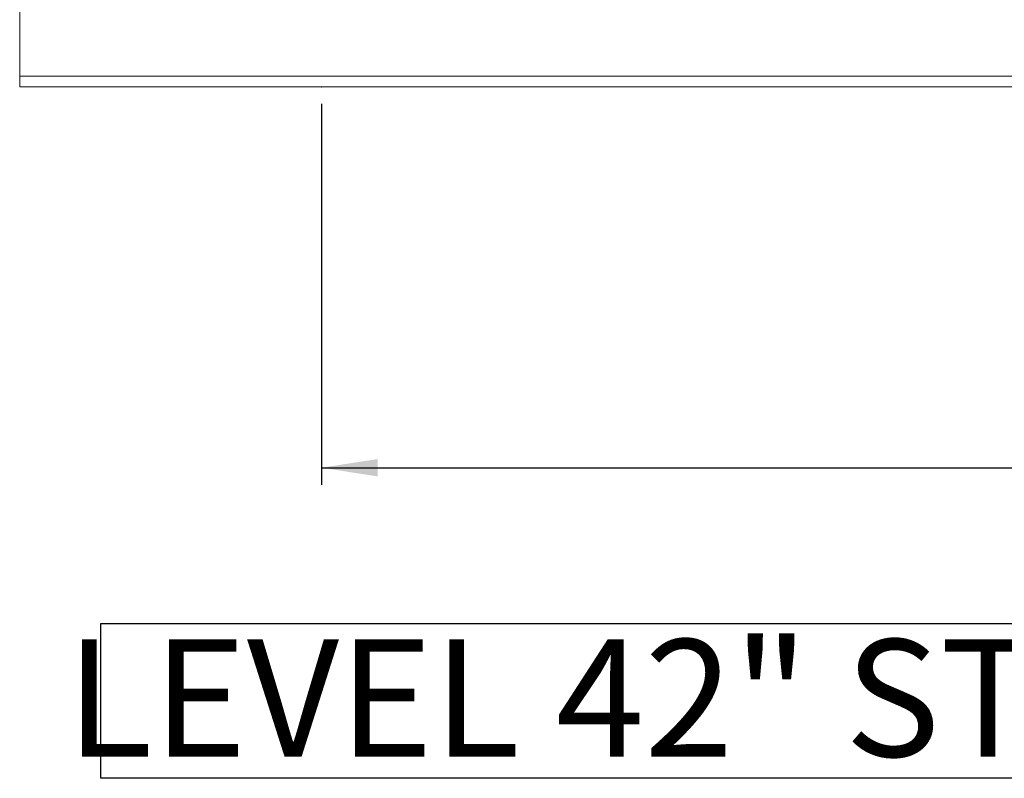
# Model space of a CAD drawing. Units: inches. Extents: x 0.03 to 2.74, y 0.01 to 1.91.
# Drawn here: x 0.6 to 0.79, y 0.77 to 0.91 of the extents above; entities that cross this region are included whole.
import ezdxf

# ---------------------------------------------------------------- set-up
doc = ezdxf.new("R2010")
doc.units = ezdxf.units.IN
doc.header["$MEASUREMENT"] = 0
doc.header["$PDSIZE"] = -1
doc.layers.add('SLD-0_0', color=7, linetype='Continuous')
doc.styles.add('SLDTEXTSTYLE0', font='TXT', dxfattribs={"width": 0.75})
doc.dimstyles.new('SLDDIMSTYLE2', dxfattribs={"dimtxt": 0.011483, "dimasz": 0.010833, "dimexe": 0, "dimexo": 0.0625, "dimgap": 0.002871, "dimtad": 1, "dimdec": 1, "dimlfac": 8, "dimrnd": 1e-09, "dimzin": 4, "dimdsep": 46, "dimtxsty": 'SLDTEXTSTYLE0', "dimsah": 1, "dimcen": 0.09, "dimadec": 0, "dimazin": 1, "dimtfac": 1, "dimtdec": 1, "dimtofl": 0, "dimtmove": 0, "dimatfit": 3, "dimfxl": 1, "dimfrac": 2, "dimtolj": 1, "dimtzin": 12, "dimarcsym": 0})

# ---------------------------------------------------------------- blocks, each defined once
blk = doc.blocks.new('SW_NOTE_4')
at = {"layer": 'SLD-0_0', "color": 0}
for p, q in [((-0.0003, 0.00234), (-0.0003, 0.03216)), ((-0.0003, 0.03216), (0.54007, 0.03216)), ((0.54007, 0.00234), (-0.0003, 0.00234))]:
    blk.add_line(p, q, dxfattribs=at)
at = {"layer": 'SLD-0_0', "color": 0, "insert": (0.26378, 0.02909), "char_height": 0.0225694, "attachment_point": 2, "style": 'SLDTEXTSTYLE0'}
blk.add_mtext('LEVEL 42" STANDARD GUARD RAILING', dxfattribs=at)
blk = doc.blocks.new('_D')
at = {"layer": 'SLD-0_0', "color": 7}
for p, q in [((0.6621, 0.89655), (0.6621, 0.82323)), ((1.28537, 0.89655), (1.28537, 0.82323)), ((0.6621, 0.82651), (1.28537, 0.82651))]:
    blk.add_line(p, q, dxfattribs=at)
for points in [[(0.6621, 0.82651), (0.67293, 0.82484), (0.67293, 0.82817)], [(1.28537, 0.82651), (1.27454, 0.82817), (1.27454, 0.82484)]]:
    blk.add_solid(points, dxfattribs=at)
at = {"layer": 'SLD-0_0', "color": 7, "attachment_point": 1, "style": 'SLDTEXTSTYLE0'}
for s, insert, char_height in [('5.0', (0.95695, 0.85954, 0.00004), 0.011483), ("'", (0.98749, 0.85954, 0.00004), 0.01148), ("MAINTAIN 5' MAX SPACING", (0.87356, 0.84131, 0.00004), 0.0114829)]:
    blk.add_mtext(s, dxfattribs=dict(at, insert=insert, char_height=char_height))

msp = doc.modelspace()

# ---------------------------------------------------------------- linework, layer by layer
at = {"color": 7, "linetype": 'Continuous', "lineweight": 15}
for p, q in [((0.604005, 0.918616), (0.604005, 0.901884)), ((0.604005, 0.901884), (1.342194, 0.901884)), ((0.604005, 0.899834), (0.604005, 0.901884)), ((1.342194, 0.899834), (0.604005, 0.899834))]:
    msp.add_line(p, q, dxfattribs=at)
at = {"layer": 'SLD-0_0', "color": 7, "lineweight": 15}
msp.add_point((0.662095, 0.899834), dxfattribs=at)

# ---------------------------------------------------------------- block references
at = {"layer": 'SLD-0_0', "color": 7}
msp.add_blockref('SW_NOTE_4', (0.61992, 0.764379), dxfattribs=at)

# ---------------------------------------------------------------- dimensions: what is measured, and where the dimension line sits
dim = msp.add_linear_dim(base=(1.28537, 0.826507), p1=(0.662095, 0.899834), p2=(1.28537, 0.899834), text="<>'\\PMAINTAIN 5' MAX SPACING", dimstyle='SLDDIMSTYLE2', dxfattribs=at)
dim.commit()
dim.dimension.update_dxf_attribs({"geometry": '_D', "text_midpoint": (0.973733, 0.826507)})

doc.saveas('drawing.dxf')
